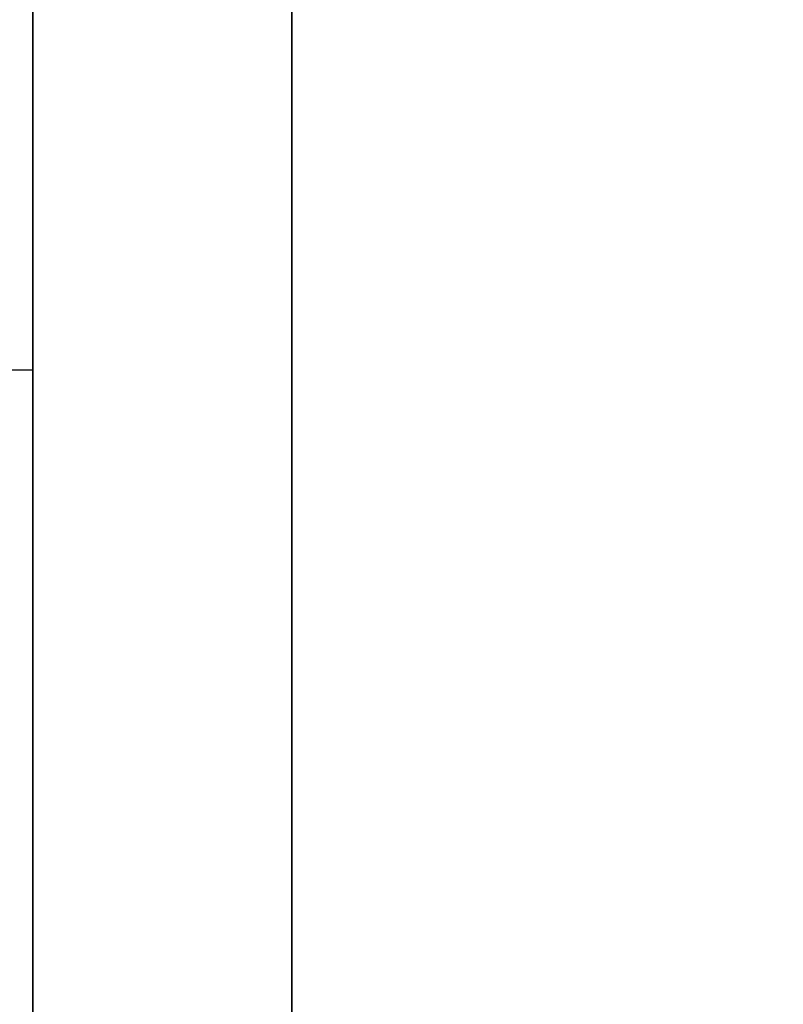
# Model space of a CAD drawing. Units: millimetres. Extents: x -307 to 311, y 402 to 582.
# Drawn here: x -304 to -300, y 468 to 473 of the extents above; entities that cross this region are included whole.
import ezdxf

# ---------------------------------------------------------------- set-up
doc = ezdxf.new("R2010")
doc.units = ezdxf.units.MM
doc.header["$MEASUREMENT"] = 0
doc.layers.get('0').update_dxf_attribs({"color": 8, "linetype": 'CONTINUOUS'})

# ---------------------------------------------------------------- blocks, each defined once
blk = doc.blocks.new('sgBrepBlock__1255838032')
at = {"color": 0, "invisible_edges": 15}
for points in [[(-169.1617, 74.3323, 249.2597), (-346.9617, 68.8174, 252.6744), (-346.9617, 74.3323, 249.2597)], [(-169.1617, 74.3323, 249.2597), (-169.1617, 68.8174, 252.6744), (-346.9617, 68.8174, 252.6744)], [(-169.1617, 68.8174, 252.6744), (-346.9617, 64.0238, 257.0443), (-346.9617, 68.8174, 252.6744)], [(-169.1617, 68.8174, 252.6744), (-169.1617, 64.0238, 257.0443), (-346.9617, 64.0238, 257.0443)]]:
    blk.add_3dface(points, dxfattribs=at)
blk = doc.blocks.new('sgBrepBlock__1255838208')
at = {"color": 0}
blk.add_polyline3d([(-343.9617, 65.4844, 329.9587), (-343.9617, 68.5618, 331.3745), (-343.9617, 71.7205, 332.5982), (-343.9617, 74.9485, 333.6251), (-343.9617, 78.2337, 334.4513), (-343.9617, 81.5635, 335.0738), (-343.9617, 84.9252, 335.49), (-343.9617, 88.3063, 335.6986), (-343.9617, 91.6937, 335.6986), (-343.9617, 95.0748, 335.49), (-343.9617, 98.4365, 335.0738), (-343.9617, 101.7663, 334.4513), (-343.9617, 105.0515, 333.6251), (-343.9617, 108.2795, 332.5982), (-343.9617, 111.4382, 331.3745)], dxfattribs=at)
blk.add_spline([(-346.9617, 68.9524, 331.538), (-343.9617, 68.9524, 331.538)], degree=3, dxfattribs=at)
at = {"color": 0, "invisible_edges": 15}
for points in [[(-343.9617, 65.4844, 329.9587), (-346.9617, 74.9485, 333.6251), (-346.9617, 65.4844, 329.9587)], [(-343.9617, 65.4844, 329.9587), (-343.9617, 74.9485, 333.6251), (-346.9617, 74.9485, 333.6251)]]:
    blk.add_3dface(points, dxfattribs=at)
blk = doc.blocks.new('sgBrepBlock__1255839264')
at = {"color": 0}
blk.add_polyline3d([(-343.9617, 65.4844, -231.4907), (-343.9617, 68.5618, -230.0749), (-343.9617, 71.7205, -228.8512), (-343.9617, 74.9485, -227.8243), (-343.9617, 78.2337, -226.998), (-343.9617, 81.5635, -226.3756), (-343.9617, 84.9252, -225.9593), (-343.9617, 88.3063, -225.7508), (-343.9617, 91.6937, -225.7508), (-343.9617, 95.0748, -225.9593), (-343.9617, 98.4365, -226.3756), (-343.9617, 101.7663, -226.998), (-343.9617, 105.0515, -227.8243), (-343.9617, 108.2795, -228.8512), (-343.9617, 111.4382, -230.0749)], dxfattribs=at)
blk.add_spline([(-346.9617, 68.9524, -229.9113), (-343.9617, 68.9524, -229.9113)], degree=3, dxfattribs=at)
at = {"color": 0, "invisible_edges": 15}
for points in [[(-343.9617, 65.4844, -231.4907), (-346.9617, 74.9485, -227.8243), (-346.9617, 65.4844, -231.4907)], [(-343.9617, 65.4844, -231.4907), (-343.9617, 74.9485, -227.8243), (-346.9617, 74.9485, -227.8243)]]:
    blk.add_3dface(points, dxfattribs=at)
blk = doc.blocks.new('sgBrepBlock__1255842784')
at = {"color": 0}
blk.add_polyline3d([(-343.9617, 63.4116, -205.2723), (-343.9617, 68.107, -203.7786), (-343.9617, 72.8854, -202.5768), (-343.9617, 77.7287, -201.6714), (-343.9617, 82.6185, -201.0659), (-343.9617, 87.5364, -200.7626), (-343.9617, 92.4636, -200.7626), (-343.9617, 97.3815, -201.0659), (-343.9617, 102.2713, -201.6714), (-343.9617, 107.1146, -202.5768), (-343.9617, 111.893, -203.7786)], dxfattribs=at)
blk.add_spline([(-342.5867, 10, -280.7247), (-342.5867, 10.1517, -275.7998), (-342.5867, 10.6064, -270.8936), (-342.5867, 11.3622, -266.0247), (-342.5867, 12.4162, -261.2116), (-342.5867, 13.7646, -256.4725), (-342.5867, 15.4022, -251.8253), (-342.5867, 17.3228, -247.2878), (-342.5867, 19.519, -242.8772), (-342.5867, 21.9826, -238.6101), (-342.5867, 24.7042, -234.5028), (-342.5867, 27.6736, -230.5708), (-342.5867, 30.8793, -226.829), (-342.5867, 34.3093, -223.2917), (-342.5867, 37.9505, -219.9723), (-342.5867, 41.7892, -216.8833), (-342.5867, 45.8108, -214.0365), (-342.5867, 50, -211.4426), (-342.5867, 54.3409, -209.1116), (-342.5867, 58.8171, -207.0522), (-342.5867, 63.4116, -205.2723), (-342.5867, 68.107, -203.7786), (-342.5867, 72.8854, -202.5768), (-342.5867, 77.7287, -201.6714), (-342.5867, 82.6185, -201.0659), (-342.5867, 87.5364, -200.7626), (-342.5867, 92.4636, -200.7626), (-342.5867, 97.3815, -201.0659), (-342.5867, 102.2713, -201.6714), (-342.5867, 107.1146, -202.5768), (-342.5867, 111.893, -203.7786), (-342.5867, 116.5884, -205.2723), (-342.5867, 121.1829, -207.0522), (-342.5867, 125.6591, -209.1116), (-342.5867, 130, -211.4426), (-342.5867, 134.1892, -214.0365), (-342.5867, 138.2108, -216.8833), (-342.5867, 142.0495, -219.9723), (-342.5867, 145.6907, -223.2917), (-342.5867, 149.1207, -226.829), (-342.5867, 152.3264, -230.5708), (-342.5867, 155.2958, -234.5028), (-342.5867, 158.0174, -238.6101), (-342.5867, 160.481, -242.8772), (-342.5867, 162.6772, -247.2878), (-342.5867, 164.5978, -251.8253), (-342.5867, 166.2354, -256.4725), (-342.5867, 167.5838, -261.2116), (-342.5867, 168.6378, -266.0247), (-342.5867, 169.3936, -270.8936), (-342.5867, 170, -280.7247)], degree=3, dxfattribs=at)
at = {"color": 0, "invisible_edges": 15}
for points in [[(-343.9617, 68.107, -203.7786), (-332.9617, 68.107, -203.7786), (-332.9617, 82.6185, -201.0659)], [(-343.9617, 82.6185, -201.0659), (-343.9617, 68.107, -203.7786), (-332.9617, 82.6185, -201.0659)], [(-343.9617, 68.107, -203.7786), (-332.9617, 54.3409, -209.1116), (-332.9617, 68.107, -203.7786)], [(-343.9617, 68.107, -203.7786), (-343.9617, 54.3409, -209.1116), (-332.9617, 54.3409, -209.1116)]]:
    blk.add_3dface(points, dxfattribs=at)
blk = doc.blocks.new('sgBrepBlock__1255842960')
at = {"color": 0, "invisible_edges": 15}
for points in [[(-267.4117, 70.9425, -310.26), (-346.9617, 68.8174, -308.775), (-346.9617, 74.3323, -312.1897)], [(-267.4117, 70.9425, -310.26), (-267.4117, 65.6818, -306.1048), (-346.9617, 68.8174, -308.775)], [(-267.4117, 65.6818, -306.1048), (-346.9617, 64.0238, -304.4051), (-346.9617, 68.8174, -308.775)], [(-267.4117, 65.6818, -306.1048), (-267.4117, 61.3057, -301.0264), (-346.9617, 64.0238, -304.4051)]]:
    blk.add_3dface(points, dxfattribs=at)
blk = doc.blocks.new('sgBrepBlock__1255843312')
at = {"color": 0}
blk.add_polyline3d([(-343.9617, 63.4116, 356.177), (-343.9617, 68.107, 357.6707), (-343.9617, 72.8854, 358.8725), (-343.9617, 77.7287, 359.7779), (-343.9617, 82.6185, 360.3834), (-343.9617, 87.5364, 360.6867), (-343.9617, 92.4636, 360.6867), (-343.9617, 97.3815, 360.3834), (-343.9617, 102.2713, 359.7779), (-343.9617, 107.1146, 358.8725), (-343.9617, 111.893, 357.6707)], dxfattribs=at)
blk.add_spline([(-342.5867, 10, 280.7247), (-342.5867, 10.1517, 285.6495), (-342.5867, 10.6064, 290.5557), (-342.5867, 11.3622, 295.4246), (-342.5867, 12.4162, 300.2378), (-342.5867, 13.7646, 304.9769), (-342.5867, 15.4022, 309.624), (-342.5867, 17.3228, 314.1615), (-342.5867, 19.519, 318.5722), (-342.5867, 21.9826, 322.8392), (-342.5867, 24.7042, 326.9466), (-342.5867, 27.6736, 330.8786), (-342.5867, 30.8793, 334.6203), (-342.5867, 34.3093, 338.1576), (-342.5867, 37.9505, 341.4771), (-342.5867, 41.7892, 344.566), (-342.5867, 45.8108, 347.4129), (-342.5867, 50, 350.0067), (-342.5867, 54.3409, 352.3377), (-342.5867, 58.8171, 354.3971), (-342.5867, 63.4116, 356.177), (-342.5867, 68.107, 357.6707), (-342.5867, 72.8854, 358.8725), (-342.5867, 77.7287, 359.7779), (-342.5867, 82.6185, 360.3834), (-342.5867, 87.5364, 360.6867), (-342.5867, 92.4636, 360.6867), (-342.5867, 97.3815, 360.3834), (-342.5867, 102.2713, 359.7779), (-342.5867, 107.1146, 358.8725), (-342.5867, 111.893, 357.6707), (-342.5867, 116.5884, 356.177), (-342.5867, 121.1829, 354.3971), (-342.5867, 125.6591, 352.3377), (-342.5867, 130, 350.0067), (-342.5867, 134.1892, 347.4129), (-342.5867, 138.2108, 344.566), (-342.5867, 142.0495, 341.4771), (-342.5867, 145.6907, 338.1576), (-342.5867, 149.1207, 334.6203), (-342.5867, 152.3264, 330.8786), (-342.5867, 155.2958, 326.9466), (-342.5867, 158.0174, 322.8392), (-342.5867, 160.481, 318.5722), (-342.5867, 162.6772, 314.1615), (-342.5867, 164.5978, 309.624), (-342.5867, 166.2354, 304.9769), (-342.5867, 167.5838, 300.2378), (-342.5867, 168.6378, 295.4246), (-342.5867, 169.3936, 290.5557), (-342.5867, 170, 280.7247)], degree=3, dxfattribs=at)
at = {"color": 0, "invisible_edges": 15}
for points in [[(-343.9617, 68.107, 357.6707), (-332.9617, 68.107, 357.6707), (-332.9617, 82.6185, 360.3834)], [(-343.9617, 82.6185, 360.3834), (-343.9617, 68.107, 357.6707), (-332.9617, 82.6185, 360.3834)], [(-343.9617, 68.107, 357.6707), (-332.9617, 54.3409, 352.3377), (-332.9617, 68.107, 357.6707)], [(-343.9617, 68.107, 357.6707), (-343.9617, 54.3409, 352.3377), (-332.9617, 54.3409, 352.3377)]]:
    blk.add_3dface(points, dxfattribs=at)
blk = doc.blocks.new('sgBrepBlock__1255844368')
at = {"color": 0}
for points in [[(-343.9617, 63.4116, 356.177), (-343.9617, 68.107, 357.6707), (-343.9617, 72.8854, 358.8725), (-343.9617, 77.7287, 359.7779), (-343.9617, 82.6185, 360.3834), (-343.9617, 87.5364, 360.6867), (-343.9617, 92.4636, 360.6867), (-343.9617, 97.3815, 360.3834), (-343.9617, 102.2713, 359.7779), (-343.9617, 107.1146, 358.8725), (-343.9617, 111.893, 357.6707)], [(-343.9617, 111.893, 203.7786), (-343.9617, 107.1146, 202.5768), (-343.9617, 102.2713, 201.6714), (-343.9617, 97.3815, 201.0659), (-343.9617, 92.4636, 200.7626), (-343.9617, 87.5364, 200.7626), (-343.9617, 82.6185, 201.0659), (-343.9617, 77.7287, 201.6714), (-343.9617, 72.8854, 202.5768), (-343.9617, 68.107, 203.7786), (-343.9617, 63.4116, 205.2723)], [(-343.9617, 111.4382, 230.0749), (-343.9617, 108.2795, 228.8512), (-343.9617, 105.0515, 227.8243), (-343.9617, 101.7663, 226.998), (-343.9617, 98.4365, 226.3756), (-343.9617, 95.0748, 225.9593), (-343.9617, 91.6937, 225.7508), (-343.9617, 88.3063, 225.7508), (-343.9617, 84.9252, 225.9593), (-343.9617, 81.5635, 226.3756), (-343.9617, 78.2337, 226.998), (-343.9617, 74.9485, 227.8243), (-343.9617, 71.7205, 228.8512), (-343.9617, 68.5618, 230.0749), (-343.9617, 65.4844, 231.4907)], [(-343.9617, 65.4844, 329.9587), (-343.9617, 68.5618, 331.3745), (-343.9617, 71.7205, 332.5982), (-343.9617, 74.9485, 333.6251), (-343.9617, 78.2337, 334.4513), (-343.9617, 81.5635, 335.0738), (-343.9617, 84.9252, 335.49), (-343.9617, 88.3063, 335.6986), (-343.9617, 91.6937, 335.6986), (-343.9617, 95.0748, 335.49), (-343.9617, 98.4365, 335.0738), (-343.9617, 101.7663, 334.4513), (-343.9617, 105.0515, 333.6251), (-343.9617, 108.2795, 332.5982), (-343.9617, 111.4382, 331.3745)]]:
    blk.add_polyline3d(points, dxfattribs=at)
at = {"color": 0, "invisible_edges": 15}
for points in [[(-343.9617, 68.107, 357.6707), (-343.9617, 82.6185, 360.3834), (-343.9617, 74.9485, 333.6251)], [(-343.9617, 74.9485, 227.8243), (-343.9617, 82.6185, 201.0659), (-343.9617, 68.107, 203.7786)], [(-343.9617, 68.107, 357.6707), (-343.9617, 74.9485, 333.6251), (-343.9617, 65.4844, 329.9587)], [(-343.9617, 65.4844, 231.4907), (-343.9617, 74.9485, 227.8243), (-343.9617, 68.107, 203.7786)], [(-343.9617, 54.3409, 352.3377), (-343.9617, 68.107, 357.6707), (-343.9617, 65.4844, 329.9587)], [(-343.9617, 65.4844, 231.4907), (-343.9617, 68.107, 203.7786), (-343.9617, 54.3409, 209.1116)]]:
    blk.add_3dface(points, dxfattribs=at)
blk = doc.blocks.new('sgBrepBlock__1255844544')
at = {"color": 0}
blk.add_polyline3d([(-343.9617, 111.893, 203.7786), (-343.9617, 107.1146, 202.5768), (-343.9617, 102.2713, 201.6714), (-343.9617, 97.3815, 201.0659), (-343.9617, 92.4636, 200.7626), (-343.9617, 87.5364, 200.7626), (-343.9617, 82.6185, 201.0659), (-343.9617, 77.7287, 201.6714), (-343.9617, 72.8854, 202.5768), (-343.9617, 68.107, 203.7786), (-343.9617, 63.4116, 205.2723)], dxfattribs=at)
blk.add_spline([(-342.5867, 170, 280.7247), (-342.5867, 169.8483, 275.7998), (-342.5867, 169.3936, 270.8936), (-342.5867, 168.6378, 266.0247), (-342.5867, 167.5838, 261.2116), (-342.5867, 166.2354, 256.4725), (-342.5867, 164.5978, 251.8253), (-342.5867, 162.6772, 247.2878), (-342.5867, 160.481, 242.8772), (-342.5867, 158.0174, 238.6101), (-342.5867, 155.2958, 234.5028), (-342.5867, 152.3264, 230.5708), (-342.5867, 149.1207, 226.829), (-342.5867, 145.6907, 223.2917), (-342.5867, 142.0495, 219.9723), (-342.5867, 138.2108, 216.8833), (-342.5867, 134.1892, 214.0365), (-342.5867, 130, 211.4426), (-342.5867, 125.6591, 209.1116), (-342.5867, 121.1829, 207.0522), (-342.5867, 116.5884, 205.2723), (-342.5867, 111.893, 203.7786), (-342.5867, 107.1146, 202.5768), (-342.5867, 102.2713, 201.6714), (-342.5867, 97.3815, 201.0659), (-342.5867, 92.4636, 200.7626), (-342.5867, 87.5364, 200.7626), (-342.5867, 82.6185, 201.0659), (-342.5867, 77.7287, 201.6714), (-342.5867, 72.8854, 202.5768), (-342.5867, 68.107, 203.7786), (-342.5867, 63.4116, 205.2723), (-342.5867, 58.8171, 207.0522), (-342.5867, 54.3409, 209.1116), (-342.5867, 50, 211.4426), (-342.5867, 45.8108, 214.0365), (-342.5867, 41.7892, 216.8833), (-342.5867, 37.9505, 219.9723), (-342.5867, 34.3093, 223.2917), (-342.5867, 30.8793, 226.829), (-342.5867, 27.6736, 230.5708), (-342.5867, 24.7042, 234.5028), (-342.5867, 21.9826, 238.6101), (-342.5867, 19.519, 242.8772), (-342.5867, 17.3228, 247.2878), (-342.5867, 15.4022, 251.8253), (-342.5867, 13.7646, 256.4725), (-342.5867, 12.4162, 261.2116), (-342.5867, 11.3622, 266.0247), (-342.5867, 10.6064, 270.8936), (-342.5867, 10, 280.7247)], degree=3, dxfattribs=at)
at = {"color": 0, "invisible_edges": 15}
for points in [[(-343.9617, 82.6185, 201.0659), (-332.9617, 82.6185, 201.0659), (-332.9617, 68.107, 203.7786)], [(-343.9617, 68.107, 203.7786), (-343.9617, 82.6185, 201.0659), (-332.9617, 68.107, 203.7786)], [(-343.9617, 68.107, 203.7786), (-332.9617, 68.107, 203.7786), (-332.9617, 54.3409, 209.1116)], [(-343.9617, 54.3409, 209.1116), (-343.9617, 68.107, 203.7786), (-332.9617, 54.3409, 209.1116)]]:
    blk.add_3dface(points, dxfattribs=at)
blk = doc.blocks.new('sgBrepBlock__1255845248')
at = {"color": 0, "invisible_edges": 15}
for points in [[(-169.1617, 74.3323, -249.2597), (-346.9617, 74.3323, -249.2597), (-346.9617, 68.8174, -252.6744)], [(-169.1617, 68.8174, -252.6744), (-169.1617, 74.3323, -249.2597), (-346.9617, 68.8174, -252.6744)], [(-169.1617, 68.8174, -252.6744), (-346.9617, 68.8174, -252.6744), (-346.9617, 64.0238, -257.0443)], [(-169.1617, 64.0238, -257.0443), (-169.1617, 68.8174, -252.6744), (-346.9617, 64.0238, -257.0443)]]:
    blk.add_3dface(points, dxfattribs=at)
blk = doc.blocks.new('sgBrepBlock__1255845776')
at = {"color": 0}
for points in [[(-343.9617, 63.4116, -205.2723), (-343.9617, 68.107, -203.7786), (-343.9617, 72.8854, -202.5768), (-343.9617, 77.7287, -201.6714), (-343.9617, 82.6185, -201.0659), (-343.9617, 87.5364, -200.7626), (-343.9617, 92.4636, -200.7626), (-343.9617, 97.3815, -201.0659), (-343.9617, 102.2713, -201.6714), (-343.9617, 107.1146, -202.5768), (-343.9617, 111.893, -203.7786)], [(-343.9617, 111.893, -357.6707), (-343.9617, 107.1146, -358.8725), (-343.9617, 102.2713, -359.7779), (-343.9617, 97.3815, -360.3834), (-343.9617, 92.4636, -360.6867), (-343.9617, 87.5364, -360.6867), (-343.9617, 82.6185, -360.3834), (-343.9617, 77.7287, -359.7779), (-343.9617, 72.8854, -358.8725), (-343.9617, 68.107, -357.6707), (-343.9617, 63.4116, -356.177)], [(-343.9617, 111.4382, -331.3745), (-343.9617, 108.2795, -332.5982), (-343.9617, 105.0515, -333.6251), (-343.9617, 101.7663, -334.4513), (-343.9617, 98.4365, -335.0738), (-343.9617, 95.0748, -335.49), (-343.9617, 91.6937, -335.6986), (-343.9617, 88.3063, -335.6986), (-343.9617, 84.9252, -335.49), (-343.9617, 81.5635, -335.0738), (-343.9617, 78.2337, -334.4513), (-343.9617, 74.9485, -333.6251), (-343.9617, 71.7205, -332.5982), (-343.9617, 68.5618, -331.3745), (-343.9617, 65.4844, -329.9587)], [(-343.9617, 65.4844, -231.4907), (-343.9617, 68.5618, -230.0749), (-343.9617, 71.7205, -228.8512), (-343.9617, 74.9485, -227.8243), (-343.9617, 78.2337, -226.998), (-343.9617, 81.5635, -226.3756), (-343.9617, 84.9252, -225.9593), (-343.9617, 88.3063, -225.7508), (-343.9617, 91.6937, -225.7508), (-343.9617, 95.0748, -225.9593), (-343.9617, 98.4365, -226.3756), (-343.9617, 101.7663, -226.998), (-343.9617, 105.0515, -227.8243), (-343.9617, 108.2795, -228.8512), (-343.9617, 111.4382, -230.0749)]]:
    blk.add_polyline3d(points, dxfattribs=at)
at = {"color": 0, "invisible_edges": 15}
for points in [[(-343.9617, 68.107, -203.7786), (-343.9617, 82.6185, -201.0659), (-343.9617, 84.9252, -225.9593)], [(-343.9617, 68.107, -203.7786), (-343.9617, 84.9252, -225.9593), (-343.9617, 74.9485, -227.8243)], [(-343.9617, 84.9252, -335.49), (-343.9617, 82.6185, -360.3834), (-343.9617, 68.107, -357.6707)], [(-343.9617, 74.9485, -333.6251), (-343.9617, 84.9252, -335.49), (-343.9617, 68.107, -357.6707)], [(-343.9617, 54.3409, -209.1116), (-343.9617, 68.107, -203.7786), (-343.9617, 74.9485, -227.8243)], [(-343.9617, 54.3409, -209.1116), (-343.9617, 74.9485, -227.8243), (-343.9617, 65.4844, -231.4907)], [(-343.9617, 54.3409, -352.3377), (-343.9617, 74.9485, -333.6251), (-343.9617, 68.107, -357.6707)], [(-343.9617, 65.4844, -329.9587), (-343.9617, 74.9485, -333.6251), (-343.9617, 54.3409, -352.3377)]]:
    blk.add_3dface(points, dxfattribs=at)
blk = doc.blocks.new('sgBrepBlock__1255845952')
at = {"color": 0}
blk.add_polyline3d([(-343.9617, 111.893, -357.6707), (-343.9617, 107.1146, -358.8725), (-343.9617, 102.2713, -359.7779), (-343.9617, 97.3815, -360.3834), (-343.9617, 92.4636, -360.6867), (-343.9617, 87.5364, -360.6867), (-343.9617, 82.6185, -360.3834), (-343.9617, 77.7287, -359.7779), (-343.9617, 72.8854, -358.8725), (-343.9617, 68.107, -357.6707), (-343.9617, 63.4116, -356.177)], dxfattribs=at)
blk.add_spline([(-342.5867, 170, -280.7247), (-342.5867, 169.8483, -285.6495), (-342.5867, 169.3936, -290.5557), (-342.5867, 168.6378, -295.4246), (-342.5867, 167.5838, -300.2378), (-342.5867, 166.2354, -304.9769), (-342.5867, 164.5978, -309.624), (-342.5867, 162.6772, -314.1615), (-342.5867, 160.481, -318.5722), (-342.5867, 158.0174, -322.8392), (-342.5867, 155.2958, -326.9466), (-342.5867, 152.3264, -330.8786), (-342.5867, 149.1207, -334.6203), (-342.5867, 145.6907, -338.1576), (-342.5867, 142.0495, -341.4771), (-342.5867, 138.2108, -344.566), (-342.5867, 134.1892, -347.4129), (-342.5867, 130, -350.0067), (-342.5867, 125.6591, -352.3377), (-342.5867, 121.1829, -354.3971), (-342.5867, 116.5884, -356.177), (-342.5867, 111.893, -357.6707), (-342.5867, 107.1146, -358.8725), (-342.5867, 102.2713, -359.7779), (-342.5867, 97.3815, -360.3834), (-342.5867, 92.4636, -360.6867), (-342.5867, 87.5364, -360.6867), (-342.5867, 82.6185, -360.3834), (-342.5867, 77.7287, -359.7779), (-342.5867, 72.8854, -358.8725), (-342.5867, 68.107, -357.6707), (-342.5867, 63.4116, -356.177), (-342.5867, 58.8171, -354.3971), (-342.5867, 54.3409, -352.3377), (-342.5867, 50, -350.0067), (-342.5867, 45.8108, -347.4129), (-342.5867, 41.7892, -344.566), (-342.5867, 37.9505, -341.4771), (-342.5867, 34.3093, -338.1576), (-342.5867, 30.8793, -334.6203), (-342.5867, 27.6736, -330.8786), (-342.5867, 24.7042, -326.9466), (-342.5867, 21.9826, -322.8392), (-342.5867, 19.519, -318.5722), (-342.5867, 17.3228, -314.1615), (-342.5867, 15.4022, -309.624), (-342.5867, 13.7646, -304.9769), (-342.5867, 12.4162, -300.2378), (-342.5867, 11.3622, -295.4246), (-342.5867, 10.6064, -290.5557), (-342.5867, 10, -280.7247)], degree=3, dxfattribs=at)
at = {"color": 0, "invisible_edges": 15}
for points in [[(-343.9617, 68.107, -357.6707), (-332.9617, 82.6185, -360.3834), (-332.9617, 68.107, -357.6707)], [(-343.9617, 68.107, -357.6707), (-343.9617, 82.6185, -360.3834), (-332.9617, 82.6185, -360.3834)], [(-343.9617, 68.107, -357.6707), (-332.9617, 68.107, -357.6707), (-332.9617, 54.3409, -352.3377)], [(-343.9617, 54.3409, -352.3377), (-343.9617, 68.107, -357.6707), (-332.9617, 54.3409, -352.3377)]]:
    blk.add_3dface(points, dxfattribs=at)
blk = doc.blocks.new('sgBrepBlock__1255855632')
at = {"color": 0}
blk.add_polyline3d([(-343.9617, 111.4382, -331.3745), (-343.9617, 108.2795, -332.5982), (-343.9617, 105.0515, -333.6251), (-343.9617, 101.7663, -334.4513), (-343.9617, 98.4365, -335.0738), (-343.9617, 95.0748, -335.49), (-343.9617, 91.6937, -335.6986), (-343.9617, 88.3063, -335.6986), (-343.9617, 84.9252, -335.49), (-343.9617, 81.5635, -335.0738), (-343.9617, 78.2337, -334.4513), (-343.9617, 74.9485, -333.6251), (-343.9617, 71.7205, -332.5982), (-343.9617, 68.5618, -331.3745), (-343.9617, 65.4844, -329.9587)], dxfattribs=at)
blk.add_spline([(-346.9617, 68.9524, -331.538), (-343.9617, 68.9524, -331.538)], degree=3, dxfattribs=at)
at = {"color": 0, "invisible_edges": 15}
for points in [[(-343.9617, 65.4844, -329.9587), (-346.9617, 65.4844, -329.9587), (-346.9617, 74.9485, -333.6251)], [(-343.9617, 74.9485, -333.6251), (-343.9617, 65.4844, -329.9587), (-346.9617, 74.9485, -333.6251)]]:
    blk.add_3dface(points, dxfattribs=at)
blk = doc.blocks.new('sgBrepBlock__1255856864')
at = {"color": 0}
blk.add_polyline3d([(-343.9617, 111.4382, 230.0749), (-343.9617, 108.2795, 228.8512), (-343.9617, 105.0515, 227.8243), (-343.9617, 101.7663, 226.998), (-343.9617, 98.4365, 226.3756), (-343.9617, 95.0748, 225.9593), (-343.9617, 91.6937, 225.7508), (-343.9617, 88.3063, 225.7508), (-343.9617, 84.9252, 225.9593), (-343.9617, 81.5635, 226.3756), (-343.9617, 78.2337, 226.998), (-343.9617, 74.9485, 227.8243), (-343.9617, 71.7205, 228.8512), (-343.9617, 68.5618, 230.0749), (-343.9617, 65.4844, 231.4907)], dxfattribs=at)
blk.add_spline([(-346.9617, 68.9524, 229.9113), (-343.9617, 68.9524, 229.9113)], degree=3, dxfattribs=at)
at = {"color": 0, "invisible_edges": 15}
for points in [[(-343.9617, 65.4844, 231.4907), (-346.9617, 65.4844, 231.4907), (-346.9617, 74.9485, 227.8243)], [(-343.9617, 74.9485, 227.8243), (-343.9617, 65.4844, 231.4907), (-346.9617, 74.9485, 227.8243)]]:
    blk.add_3dface(points, dxfattribs=at)
blk = doc.blocks.new('sgBrepBlock__1255857040')
at = {"color": 0, "invisible_edges": 15}
for points in [[(-169.1617, 74.3323, 312.1897), (-346.9617, 74.3323, 312.1897), (-346.9617, 68.8174, 308.775)], [(-169.1617, 68.8174, 308.775), (-169.1617, 74.3323, 312.1897), (-346.9617, 68.8174, 308.775)], [(-169.1617, 68.8174, 308.775), (-346.9617, 68.8174, 308.775), (-346.9617, 64.0238, 304.4051)], [(-169.1617, 64.0238, 304.4051), (-169.1617, 68.8174, 308.775), (-346.9617, 64.0238, 304.4051)]]:
    blk.add_3dface(points, dxfattribs=at)
blk = doc.blocks.new('sgBrepBlock_ov_dn65_l+r_1132632832')
at = {"color": 0}
for name in ['sgBrepBlock__1255842784', 'sgBrepBlock__1255843312', 'sgBrepBlock__1255844368', 'sgBrepBlock__1255844544', 'sgBrepBlock__1255845776', 'sgBrepBlock__1255845952', 'sgBrepBlock__1255838208', 'sgBrepBlock__1255839264', 'sgBrepBlock__1255855632', 'sgBrepBlock__1255856864', 'sgBrepBlock__1255838032', 'sgBrepBlock__1255842960', 'sgBrepBlock__1255845248', 'sgBrepBlock__1255857040']:
    blk.add_blockref(name, (0, 0), dxfattribs=at)

msp = doc.modelspace()

# ---------------------------------------------------------------- block references
at = {"color": 0}
msp.add_blockref('sgBrepBlock_ov_dn65_l+r_1132632832', (40.136, 402.3094), dxfattribs=at)

doc.saveas('drawing.dxf')
